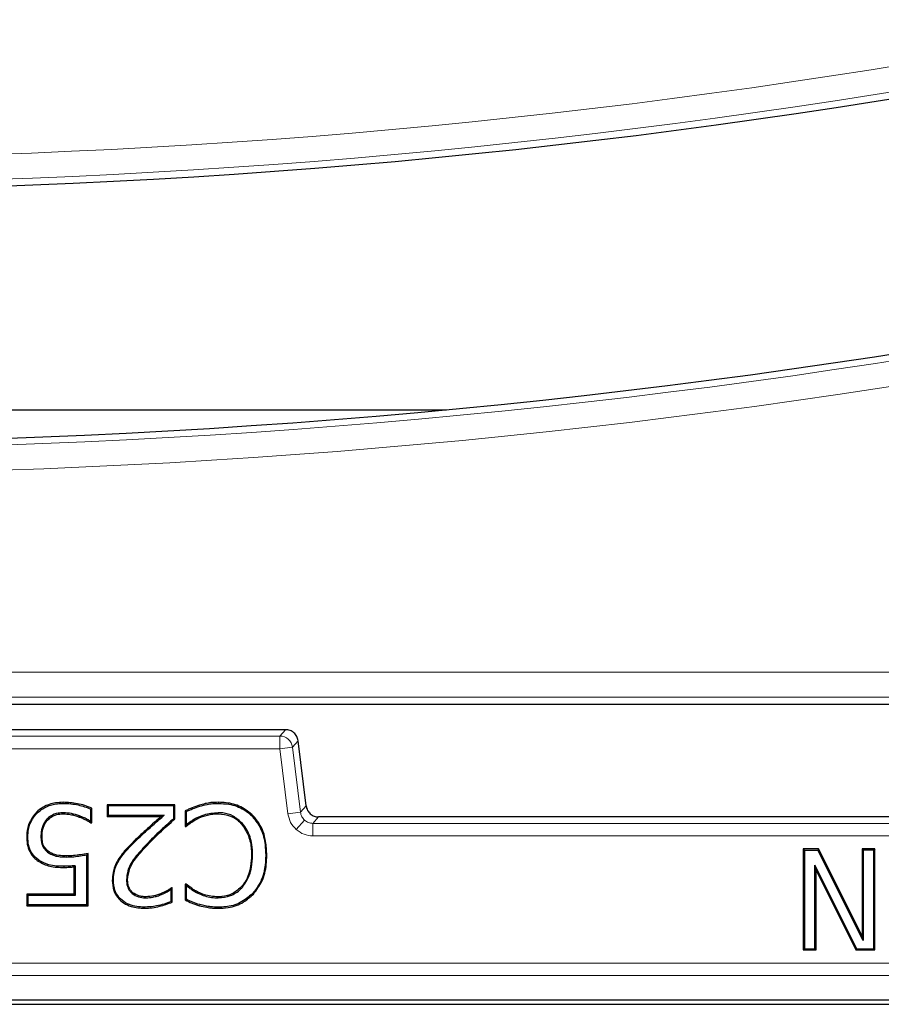
# Model space of a CAD drawing. Units: millimetres. Extents: x 0 to 420, y 0 to 297.
# Drawn here: x 118 to 129, y 42 to 55 of the extents above; entities that cross this region are included whole.
import ezdxf

# ---------------------------------------------------------------- set-up
doc = ezdxf.new("R2010")
doc.units = ezdxf.units.MM

msp = doc.modelspace()

# ---------------------------------------------------------------- linework, layer by layer
at = {"color": 7, "linetype": 'Continuous', "lineweight": 25}
for p, q in [((105.7793, 49.6311), (123.588, 49.6311)), ((117.2936, 45.7408), (131.0189, 45.7408)), ((121.46, 45.4017), (106.7654, 45.4017)), ((121.46, 45.4016), (121.46, 45.4017)), ((121.6254, 45.2553), (121.6253, 45.2553)), ((121.7312, 44.3939), (121.6254, 45.2556)), ((118.5212, 44.4268), (118.5212, 44.4413)), ((119.9966, 44.4076), (119.1021, 44.4076)), ((119.1021, 44.4076), (119.1021, 44.2557)), ((119.1167, 44.393), (119.1021, 44.4076)), ((119.1167, 44.393), (119.1167, 44.2703)), ((119.9821, 44.393), (119.1167, 44.393)), ((119.9966, 44.4076), (119.9821, 44.393)), ((119.9821, 44.2284), (119.9821, 44.393)), ((119.9966, 44.2219), (119.9966, 44.4076)), ((120.5742, 44.4413), (120.574, 44.4268)), ((118.1762, 44.2997), (118.1659, 44.31)), ((118.5214, 44.304), (118.5214, 44.2895)), ((118.736, 44.261), (118.7311, 44.2473)), ((118.885, 44.1898), (118.885, 44.3543)), ((118.8996, 44.1713), (118.8996, 44.3638)), ((119.1021, 44.2557), (119.1167, 44.2703)), ((119.1167, 44.2703), (119.8557, 44.2703)), ((119.8557, 44.2703), (119.8165, 44.2557)), ((120.1317, 44.3285), (120.1317, 44.1207)), ((120.1462, 44.3189), (120.1462, 44.1405)), ((120.5705, 44.2895), (120.5706, 44.304)), ((121.0225, 44.2543), (121.033, 44.2644)), ((118.8894, 44.1816), (118.885, 44.1898)), ((118.8861, 44.1713), (118.8996, 44.1713)), ((118.8996, 44.1713), (118.8894, 44.1816)), ((119.1021, 44.2557), (119.8165, 44.2557)), ((119.9966, 44.2219), (119.9821, 44.2284)), ((120.1317, 44.1207), (120.142, 44.131)), ((120.1462, 44.1405), (120.142, 44.131)), ((120.2892, 44.2378), (120.296, 44.2248)), ((144.6623, 44.2477), (121.8964, 44.2477)), ((120.1317, 44.1207), (120.1459, 44.1207)), ((118.0388, 43.9872), (118.0534, 43.9872)), ((118.2268, 43.9882), (118.2414, 43.9883)), ((118.8344, 43.0888), (118.8344, 43.7483)), ((118.849, 43.0743), (118.849, 43.7662)), ((121.0239, 43.7433), (121.0093, 43.7433)), ((121.1972, 43.7423), (121.2118, 43.7422)), ((128.504, 43.8243), (128.3028, 43.8243)), ((128.3028, 43.8243), (128.3028, 42.4909)), ((128.3173, 43.8097), (128.3028, 43.8243)), ((128.3173, 43.8097), (128.3173, 42.5055)), ((128.3173, 43.8097), (128.495, 43.8097)), ((128.504, 43.8243), (128.495, 43.8097)), ((129.0937, 42.6127), (128.495, 43.8097)), ((129.0791, 42.6745), (128.504, 43.8243)), ((129.2479, 43.8243), (129.0791, 43.8243)), ((129.0791, 43.8243), (129.0791, 42.6745)), ((129.0791, 43.8243), (129.0937, 43.8097)), ((129.2333, 43.8097), (129.0937, 43.8097)), ((129.0937, 43.8097), (129.0937, 42.6127)), ((129.2479, 43.8243), (129.2333, 43.8097)), ((129.2333, 42.5055), (129.2333, 43.8097)), ((129.2479, 42.4909), (129.2479, 43.8243)), ((118.198, 43.6762), (118.1897, 43.6642)), ((118.5624, 43.7179), (118.5623, 43.7325)), ((119.2564, 43.6705), (119.244, 43.6782)), ((118.5301, 43.5952), (118.5301, 43.5806)), ((118.6633, 43.5877), (118.6779, 43.6038)), ((118.6633, 43.5877), (118.6633, 43.2262)), ((118.6779, 43.6038), (118.6779, 43.2116)), ((128.4715, 43.5466), (128.457, 43.6088)), ((128.457, 42.5055), (128.457, 43.6088)), ((128.457, 43.6088), (129.0043, 42.5055)), ((128.4715, 42.4909), (128.4715, 43.5466)), ((128.4715, 43.5466), (128.9953, 42.4909)), ((119.3576, 43.416), (119.3722, 43.4158)), ((120.147, 43.3612), (120.1317, 43.3612)), ((120.1317, 43.3612), (120.1317, 43.1513)), ((120.1317, 43.3612), (120.1429, 43.3499)), ((120.1429, 43.3499), (120.1462, 43.3429)), ((118.6633, 43.2262), (118.0388, 43.2262)), ((118.0388, 43.2262), (118.0388, 43.0743)), ((118.0388, 43.2262), (118.0534, 43.2116)), ((118.6633, 43.2262), (118.6779, 43.2116)), ((119.821, 43.2218), (119.8157, 43.2354)), ((119.9483, 43.2903), (119.9548, 43.3025)), ((119.9483, 43.1305), (119.9483, 43.2903)), ((119.9629, 43.3105), (119.9523, 43.3105)), ((119.9548, 43.3025), (119.9523, 43.3105)), ((119.9629, 43.3105), (119.9548, 43.3025)), ((119.9629, 43.1209), (119.9629, 43.3105)), ((120.1462, 43.3429), (120.1462, 43.1604)), ((120.2991, 43.2405), (120.3055, 43.2536)), ((120.894, 43.3234), (120.883, 43.333)), ((121.0234, 43.2366), (121.0341, 43.2267)), ((118.0388, 43.0743), (118.0534, 43.0888)), ((118.0534, 43.2116), (118.0534, 43.0888)), ((118.6779, 43.2116), (118.0534, 43.2116)), ((118.0534, 43.0888), (118.8344, 43.0888)), ((118.849, 43.0743), (118.8344, 43.0888)), ((119.6144, 43.1778), (119.6143, 43.1924)), ((120.325, 43.0888), (120.321, 43.0748)), ((120.5705, 43.1778), (120.5705, 43.1924)), ((118.0388, 43.0743), (118.849, 43.0743)), ((119.5961, 43.0551), (119.5961, 43.0405)), ((120.5712, 43.0551), (120.5713, 43.0405)), ((129.0791, 42.6745), (129.0937, 42.6127)), ((128.3028, 42.4909), (128.3173, 42.5055)), ((128.3028, 42.4909), (128.4715, 42.4909)), ((128.3173, 42.5055), (128.457, 42.5055)), ((128.4715, 42.4909), (128.457, 42.5055)), ((128.9953, 42.4909), (129.0043, 42.5055)), ((128.9953, 42.4909), (129.2479, 42.4909)), ((129.0043, 42.5055), (129.2333, 42.5055)), ((129.2479, 42.4909), (129.2333, 42.5055)), ((178.446, 41.8245), (88.1127, 41.8245)), ((87.846, 41.7709), (178.7127, 41.7709))]:
    msp.add_line(p, q, dxfattribs=at)
at = {"color": 8, "linetype": 'Continuous', "lineweight": 18}
for p, q in [((90.9495, 46.1629), (130.9838, 46.1629)), ((130.9838, 45.8308), (90.9495, 45.8308)), ((121.46, 45.4016), (106.7654, 45.4016)), ((121.3853, 45.3172), (106.84, 45.3172)), ((121.3853, 45.3172), (121.46, 45.4016)), ((121.3853, 45.1506), (121.3853, 45.3172)), ((121.6253, 45.2553), (121.5506, 45.1709)), ((121.7311, 44.3939), (121.6253, 45.2553)), ((106.84, 45.1506), (121.3853, 45.1506)), ((121.5506, 45.1709), (121.3853, 45.1506)), ((121.3853, 45.1506), (121.4911, 44.2892)), ((121.6564, 44.3095), (121.5506, 45.1709)), ((120.3251, 44.3894), (120.321, 44.4034)), ((121.6564, 44.3095), (121.7311, 44.3939)), ((121.7311, 44.3939), (121.7312, 44.3939)), ((121.6564, 44.3095), (121.4911, 44.2892)), ((121.7113, 44.2049), (121.601, 44.0803)), ((121.8217, 44.1632), (121.8964, 44.2476)), ((144.737, 44.1632), (121.8217, 44.1632)), ((121.8217, 44.1632), (121.8217, 43.9966)), ((121.8964, 44.2477), (121.8964, 44.2476)), ((121.8964, 44.2476), (144.6623, 44.2476)), ((119.4463, 43.8976), (119.436, 43.9079)), ((119.6428, 43.9072), (119.6533, 43.897)), ((121.8217, 43.9966), (144.737, 43.9966)), ((178.1212, 42.3161), (88.4375, 42.3161)), ((88.4375, 42.1497), (178.1212, 42.1497))]:
    msp.add_line(p, q, dxfattribs=at)
at = {"color": 7, "linetype": 'Continuous', "lineweight": 25, "flags": 128}
for points in [[(118.885, 44.3543), (118.8923, 44.3591), (118.8996, 44.3638)], [(120.1317, 44.3285), (120.139, 44.3237), (120.1462, 44.3189)], [(118.3036, 44.2169), (118.309, 44.212), (118.3144, 44.2072)], [(118.8861, 44.1713), (118.8878, 44.1764), (118.8894, 44.1816)], [(120.142, 44.131), (120.1439, 44.1258), (120.1459, 44.1207)], [(120.8893, 44.1632), (120.8837, 44.1584), (120.8782, 44.1536)], [(118.3144, 43.7835), (118.3189, 43.7893), (118.3234, 43.795)], [(119.1842, 43.41), (119.1769, 43.41), (119.1696, 43.41)], [(120.147, 43.3612), (120.1449, 43.3556), (120.1429, 43.3499)], [(119.4321, 43.2356), (119.4368, 43.2411), (119.4415, 43.2467)], [(119.9629, 43.1209), (119.9556, 43.1257), (119.9483, 43.1305)], [(120.1462, 43.1604), (120.139, 43.1558), (120.1317, 43.1513)]]:
    msp.add_lwpolyline(points, dxfattribs=at)
at = {"color": 8, "linetype": 'Continuous', "lineweight": 18}
for centre, radius, start, end in [((114.3963, 146.7973), 93.8446, 260.58072, 281.351966), ((114.3963, 146.7973), 94.1766, 260.58072, 281.351966), ((114.3963, 146.7973), 97.69, 260.58072, 281.351966), ((114.3963, 146.7973), 98.0221, 260.58072, 281.351966), ((121.3851, 45.1504), 0.1668, 7.07028, 89.92972)]:
    msp.add_arc(centre, radius, start, end, dxfattribs=at)
at = {"color": 7, "linetype": 'Continuous', "lineweight": 25}
for radius in [94.2667, 97.6]:
    msp.add_arc((114.3963, 146.7973), radius, 260.58072, 281.351966, dxfattribs=at)
msp.add_open_spline([(121.6253, 45.2553), (121.6207, 45.275), (121.6116, 45.3144), (121.5725, 45.3622), (121.5203, 45.3951), (121.4801, 45.3994), (121.46, 45.4016)], degree=3, dxfattribs=at)
for points, knots in [([(118.5212, 44.4413), (118.4877, 44.44), (118.3958, 44.4361), (118.2684, 44.3952), (118.1946, 44.3338), (118.1659, 44.31)], [0, 0, 0, 0, 0.2596011, 0.7126005, 1, 1, 1, 1]), ([(118.1762, 44.2997), (118.2155, 44.3303), (118.2946, 44.3922), (118.4198, 44.4235), (118.4956, 44.4259), (118.5212, 44.4268)], [0, 0, 0, 0, 0.3940157, 0.7952018, 1, 1, 1, 1]), ([(118.8996, 44.3638), (118.8685, 44.3765), (118.8064, 44.4018), (118.6799, 44.4324), (118.5838, 44.4378), (118.5212, 44.4413)], [0, 0, 0, 0, 0.2585751, 0.5171591, 1, 1, 1, 1]), ([(118.5212, 44.4268), (118.5547, 44.4258), (118.6217, 44.4238), (118.7451, 44.4046), (118.8309, 44.3738), (118.885, 44.3543)], [0, 0, 0, 0, 0.2691944, 0.5385735, 1, 1, 1, 1]), ([(120.321, 44.4034), (120.2887, 44.3931), (120.2401, 44.3777), (120.1787, 44.3485), (120.1473, 44.3352), (120.1317, 44.3285)], [0, 0, 0, 0, 0.498272, 0.7491465, 1, 1, 1, 1]), ([(120.5742, 44.4413), (120.5406, 44.441), (120.4811, 44.4403), (120.3964, 44.4249), (120.3462, 44.4106), (120.321, 44.4034)], [0, 0, 0, 0, 0.3907574, 0.6937595, 1, 1, 1, 1]), ([(120.3251, 44.3894), (120.3573, 44.3986), (120.4138, 44.4149), (120.4976, 44.4259), (120.5485, 44.4265), (120.574, 44.4268)], [0, 0, 0, 0, 0.39716695, 0.69674355, 1, 1, 1, 1]), ([(120.574, 44.4268), (120.6188, 44.4246), (120.7355, 44.419), (120.8971, 44.365), (120.9869, 44.2857), (121.0225, 44.2543)], [0, 0, 0, 0, 0.27330999, 0.71242829, 1, 1, 1, 1]), ([(121.033, 44.2644), (120.9803, 44.308), (120.8753, 44.3948), (120.7071, 44.4365), (120.6072, 44.4401), (120.5742, 44.4413)], [0, 0, 0, 0, 0.4035388, 0.8027922, 1, 1, 1, 1]), ([(121.7311, 44.3939), (121.7356, 44.3735), (121.7444, 44.3336), (121.7723, 44.3039), (121.786, 44.2893)], [0, 0, 0, 0, 0.5116399, 1, 1, 1, 1]), ([(118.1659, 44.31), (118.1334, 44.2691), (118.0687, 44.188), (118.041, 44.0689), (118.0393, 44.0027), (118.0388, 43.9872)], [0, 0, 0, 0, 0.4380672, 0.8693346, 1, 1, 1, 1]), ([(118.0534, 43.9872), (118.0551, 44.0188), (118.0595, 44.0987), (118.0999, 44.2099), (118.1538, 44.2733), (118.1762, 44.2997)], [0, 0, 0, 0, 0.2761789, 0.6982382, 1, 1, 1, 1]), ([(118.5214, 44.304), (118.4992, 44.3028), (118.4414, 44.2994), (118.3625, 44.2721), (118.3199, 44.2323), (118.3036, 44.2169)], [0, 0, 0, 0, 0.2775441, 0.7217547, 1, 1, 1, 1]), ([(118.3144, 44.2072), (118.3398, 44.2288), (118.3873, 44.2692), (118.4637, 44.287), (118.5068, 44.2888), (118.5214, 44.2895)], [0, 0, 0, 0, 0.431947, 0.8072952, 1, 1, 1, 1]), ([(118.736, 44.261), (118.7016, 44.273), (118.6321, 44.2974), (118.5586, 44.3018), (118.5214, 44.304)], [0, 0, 0, 0, 0.4942227, 1, 1, 1, 1]), ([(118.5214, 44.2895), (118.5526, 44.288), (118.6041, 44.2857), (118.6734, 44.2666), (118.7118, 44.2537), (118.7311, 44.2473)], [0, 0, 0, 0, 0.434137, 0.7162267, 1, 1, 1, 1]), ([(118.885, 44.1898), (118.8715, 44.198), (118.8446, 44.2146), (118.7947, 44.2384), (118.758, 44.2525), (118.736, 44.261)], [0, 0, 0, 0, 0.2866722, 0.573025, 1, 1, 1, 1]), ([(119.4463, 43.8976), (119.4941, 43.9445), (119.5839, 44.0325), (119.7227, 44.1543), (119.8113, 44.2316), (119.8557, 44.2703)], [0, 0, 0, 0, 0.3626683, 0.6813032, 1, 1, 1, 1]), ([(120.1462, 44.3189), (120.1753, 44.3324), (120.2335, 44.3596), (120.2945, 44.3794), (120.3251, 44.3894)], [0, 0, 0, 0, 0.4994118, 1, 1, 1, 1]), ([(120.2892, 44.2378), (120.3199, 44.2515), (120.3793, 44.2779), (120.4747, 44.3005), (120.5383, 44.3028), (120.5706, 44.304)], [0, 0, 0, 0, 0.34533248, 0.66847147, 1, 1, 1, 1]), ([(120.296, 44.2248), (120.3398, 44.2439), (120.4274, 44.282), (120.5228, 44.287), (120.5705, 44.2895)], [0, 0, 0, 0, 0.5000139, 1, 1, 1, 1]), ([(120.5705, 44.2895), (120.6258, 44.2837), (120.7233, 44.2734), (120.8244, 44.2108), (120.8657, 44.1669), (120.8782, 44.1536)], [0, 0, 0, 0, 0.4769249, 0.8413861, 1, 1, 1, 1]), ([(120.8893, 44.1632), (120.8509, 44.1986), (120.7767, 44.267), (120.6576, 44.3008), (120.59, 44.3033), (120.5706, 44.304)], [0, 0, 0, 0, 0.4323535, 0.8366204, 1, 1, 1, 1]), ([(121.2118, 43.7422), (121.2091, 43.8033), (121.2027, 43.9488), (121.1415, 44.1339), (121.0601, 44.2318), (121.033, 44.2644)], [0, 0, 0, 0, 0.3252631, 0.7751079, 1, 1, 1, 1]), ([(121.786, 44.2893), (121.802, 44.2776), (121.835, 44.2535), (121.8756, 44.2496), (121.8964, 44.2476)], [0, 0, 0, 0, 0.4883601, 1, 1, 1, 1]), ([(118.3036, 44.2169), (118.2837, 44.1891), (118.2423, 44.1311), (118.2277, 44.0478), (118.227, 43.9997), (118.2268, 43.9882)], [0, 0, 0, 0, 0.4122531, 0.8602477, 1, 1, 1, 1]), ([(118.2414, 43.9883), (118.2423, 44.0125), (118.2445, 44.0709), (118.2688, 44.1482), (118.3021, 44.1912), (118.3144, 44.2072)], [0, 0, 0, 0, 0.309098, 0.7442929, 1, 1, 1, 1]), ([(118.7311, 44.2473), (118.7459, 44.2417), (118.7754, 44.2306), (118.8282, 44.2071), (118.8639, 44.185), (118.8861, 44.1713)], [0, 0, 0, 0, 0.2738057, 0.5477375, 1, 1, 1, 1]), ([(119.8165, 44.2557), (119.7661, 44.2117), (119.6762, 44.1332), (119.548, 44.0186), (119.4733, 43.9448), (119.436, 43.9079)], [0, 0, 0, 0, 0.3893296, 0.6945064, 1, 1, 1, 1]), ([(119.9821, 44.2284), (119.9323, 44.1837), (119.8495, 44.1092), (119.736, 44.0025), (119.6739, 43.939), (119.6428, 43.9072)], [0, 0, 0, 0, 0.42959, 0.7146671, 1, 1, 1, 1]), ([(119.6533, 43.897), (119.7003, 43.9447), (119.7792, 44.0246), (119.8956, 44.1309), (119.9629, 44.1916), (119.9966, 44.2219)], [0, 0, 0, 0, 0.4246752, 0.7123083, 1, 1, 1, 1]), ([(120.1459, 44.1207), (120.1583, 44.1312), (120.1831, 44.1524), (120.2318, 44.1893), (120.271, 44.211), (120.296, 44.2248)], [0, 0, 0, 0, 0.2669084, 0.5337041, 1, 1, 1, 1]), ([(120.2892, 44.2378), (120.2749, 44.23), (120.2463, 44.2145), (120.1978, 44.1829), (120.1657, 44.1565), (120.1462, 44.1405)], [0, 0, 0, 0, 0.281838, 0.5639084, 1, 1, 1, 1]), ([(120.8782, 44.1536), (120.912, 44.1041), (120.9807, 44.003), (121.0071, 43.8551), (121.0088, 43.7684), (121.0093, 43.7433)], [0, 0, 0, 0, 0.4061674, 0.8278688, 1, 1, 1, 1]), ([(121.0239, 43.7433), (121.0222, 43.7901), (121.0182, 43.9055), (120.9721, 44.0533), (120.9099, 44.1357), (120.8893, 44.1632)], [0, 0, 0, 0, 0.31270035, 0.77096651, 1, 1, 1, 1]), ([(121.0225, 44.2543), (121.0636, 44.1997), (121.1475, 44.0884), (121.1917, 43.9045), (121.1957, 43.7882), (121.1972, 43.7423)], [0, 0, 0, 0, 0.3675636, 0.7502374, 1, 1, 1, 1]), ([(118.0388, 43.9872), (118.04, 43.9536), (118.0423, 43.8862), (118.0743, 43.7835), (118.13, 43.7091), (118.1753, 43.675), (118.1897, 43.6642)], [0, 0, 0, 0, 0.2704632, 0.5429538, 0.854896, 1, 1, 1, 1]), ([(118.198, 43.6762), (118.1655, 43.7038), (118.1012, 43.7583), (118.0576, 43.8744), (118.0547, 43.9514), (118.0534, 43.9872)], [0, 0, 0, 0, 0.3535728, 0.6987835, 1, 1, 1, 1]), ([(118.2268, 43.9882), (118.2276, 43.9658), (118.2292, 43.9208), (118.2502, 43.8526), (118.2841, 43.8078), (118.3091, 43.7877), (118.3144, 43.7835)], [0, 0, 0, 0, 0.2906032, 0.5835494, 0.9124084, 1, 1, 1, 1]), ([(118.3234, 43.795), (118.3056, 43.8115), (118.2699, 43.8445), (118.2443, 43.9151), (118.2423, 43.9638), (118.2414, 43.9883)], [0, 0, 0, 0, 0.3301274, 0.6619028, 1, 1, 1, 1]), ([(119.436, 43.9079), (119.4126, 43.8839), (119.366, 43.8364), (119.2994, 43.7615), (119.2625, 43.706), (119.244, 43.6782)], [0, 0, 0, 0, 0.3346376, 0.6658963, 1, 1, 1, 1]), ([(119.2564, 43.6705), (119.275, 43.6984), (119.3117, 43.7535), (119.3777, 43.8275), (119.4234, 43.8742), (119.4463, 43.8976)], [0, 0, 0, 0, 0.33864687, 0.66871089, 1, 1, 1, 1]), ([(119.6428, 43.9072), (119.5975, 43.8585), (119.4936, 43.7469), (119.3728, 43.5835), (119.3612, 43.4561), (119.3576, 43.416)], [0, 0, 0, 0, 0.34585727, 0.79369653, 1, 1, 1, 1]), ([(119.3722, 43.4158), (119.3784, 43.4672), (119.3928, 43.5846), (119.5097, 43.7421), (119.6036, 43.8435), (119.6533, 43.897)], [0, 0, 0, 0, 0.268654, 0.6135716, 1, 1, 1, 1]), ([(118.3144, 43.7835), (118.3437, 43.7655), (118.3956, 43.7337), (118.4829, 43.7206), (118.5357, 43.7188), (118.5624, 43.7179)], [0, 0, 0, 0, 0.3912067, 0.6923389, 1, 1, 1, 1]), ([(118.5623, 43.7325), (118.5289, 43.7338), (118.4619, 43.7364), (118.3779, 43.756), (118.3369, 43.7854), (118.3234, 43.795)], [0, 0, 0, 0, 0.4002889, 0.803189, 1, 1, 1, 1]), ([(118.849, 43.7662), (118.816, 43.7602), (118.7523, 43.7484), (118.6568, 43.7348), (118.5939, 43.7332), (118.5623, 43.7325)], [0, 0, 0, 0, 0.3474436, 0.6727588, 1, 1, 1, 1]), ([(118.5624, 43.7179), (118.5959, 43.7187), (118.6583, 43.7203), (118.7488, 43.7333), (118.8059, 43.7433), (118.8344, 43.7483)], [0, 0, 0, 0, 0.3663873, 0.6828576, 1, 1, 1, 1]), ([(118.8344, 43.7483), (118.8368, 43.7513), (118.8417, 43.7573), (118.8465, 43.7632), (118.849, 43.7662)], [0, 0, 0, 0, 0.4999999, 1, 1, 1, 1]), ([(121.0093, 43.7433), (121.0072, 43.6946), (121.002, 43.5726), (120.9565, 43.4283), (120.8973, 43.3515), (120.883, 43.333)], [0, 0, 0, 0, 0.3352697, 0.8395941, 1, 1, 1, 1]), ([(120.894, 43.3234), (120.9262, 43.3717), (120.9802, 43.4526), (121.0174, 43.599), (121.0215, 43.6907), (121.0239, 43.7433)], [0, 0, 0, 0, 0.3855049, 0.6471715, 1, 1, 1, 1]), ([(121.1972, 43.7423), (121.1948, 43.683), (121.1892, 43.5459), (121.1297, 43.3673), (121.0519, 43.2717), (121.0234, 43.2366)], [0, 0, 0, 0, 0.3256661, 0.7528844, 1, 1, 1, 1]), ([(121.0341, 43.2267), (121.0754, 43.2808), (121.164, 43.3972), (121.2072, 43.5837), (121.2106, 43.7016), (121.2118, 43.7422)], [0, 0, 0, 0, 0.3635303, 0.7807701, 1, 1, 1, 1]), ([(118.1897, 43.6642), (118.2398, 43.6372), (118.3176, 43.5954), (118.4366, 43.5826), (118.4988, 43.5813), (118.5301, 43.5806)], [0, 0, 0, 0, 0.4740636, 0.7353782, 1, 1, 1, 1]), ([(118.5301, 43.5952), (118.4967, 43.5959), (118.4298, 43.5975), (118.3136, 43.6118), (118.241, 43.6522), (118.198, 43.6762)], [0, 0, 0, 0, 0.2894637, 0.5794582, 1, 1, 1, 1]), ([(119.244, 43.6782), (119.2287, 43.6498), (119.2009, 43.598), (119.1744, 43.507), (119.1714, 43.4452), (119.1696, 43.41)], [0, 0, 0, 0, 0.3424746, 0.6254887, 1, 1, 1, 1]), ([(119.1842, 43.41), (119.1858, 43.443), (119.1887, 43.5047), (119.2146, 43.5932), (119.2423, 43.6445), (119.2564, 43.6705)], [0, 0, 0, 0, 0.3614753, 0.6753746, 1, 1, 1, 1]), ([(118.6779, 43.6038), (118.6654, 43.6025), (118.6404, 43.6001), (118.5912, 43.5964), (118.5544, 43.5957), (118.5301, 43.5952)], [0, 0, 0, 0, 0.25427417, 0.50856916, 1, 1, 1, 1]), ([(118.5301, 43.5806), (118.5427, 43.5808), (118.5678, 43.5813), (118.6122, 43.5832), (118.644, 43.586), (118.6633, 43.5877)], [0, 0, 0, 0, 0.282238, 0.564485, 1, 1, 1, 1]), ([(119.1696, 43.41), (119.173, 43.3643), (119.1791, 43.283), (119.2372, 43.1791), (119.3185, 43.1062), (119.4398, 43.0496), (119.5367, 43.044), (119.5961, 43.0405)], [0, 0, 0, 0, 0.2136934, 0.3802057, 0.5466356, 0.7222043, 1, 1, 1, 1]), ([(119.5961, 43.0551), (119.5275, 43.0599), (119.4208, 43.0673), (119.2942, 43.1409), (119.2218, 43.227), (119.1883, 43.3224), (119.1854, 43.3837), (119.1842, 43.41)], [0, 0, 0, 0, 0.3314753, 0.5154725, 0.7004524, 0.8711182, 1, 1, 1, 1]), ([(119.3576, 43.416), (119.3595, 43.3884), (119.3629, 43.3374), (119.3927, 43.2751), (119.4207, 43.247), (119.4321, 43.2356)], [0, 0, 0, 0, 0.4096118, 0.7592171, 1, 1, 1, 1]), ([(119.4415, 43.2467), (119.4258, 43.2637), (119.3944, 43.2977), (119.3749, 43.3593), (119.373, 43.399), (119.3722, 43.4158)], [0, 0, 0, 0, 0.365748, 0.7317799, 1, 1, 1, 1]), ([(120.3055, 43.2536), (120.2906, 43.2614), (120.261, 43.277), (120.2074, 43.3121), (120.1707, 43.3419), (120.147, 43.3612)], [0, 0, 0, 0, 0.26150155, 0.52311474, 1, 1, 1, 1]), ([(119.4321, 43.2356), (119.4592, 43.2186), (119.5117, 43.1857), (119.5778, 43.1783), (119.6109, 43.1779), (119.6144, 43.1778)], [0, 0, 0, 0, 0.4877206, 0.9459438, 1, 1, 1, 1]), ([(119.6143, 43.1924), (119.5987, 43.193), (119.5676, 43.1941), (119.5067, 43.206), (119.4674, 43.2305), (119.4415, 43.2467)], [0, 0, 0, 0, 0.2537387, 0.5078673, 1, 1, 1, 1]), ([(119.8157, 43.2354), (119.7835, 43.2239), (119.7183, 43.2006), (119.6492, 43.1952), (119.6143, 43.1924)], [0, 0, 0, 0, 0.49382043, 1, 1, 1, 1]), ([(119.6144, 43.1778), (119.6451, 43.1799), (119.6957, 43.1834), (119.7644, 43.2015), (119.8021, 43.215), (119.821, 43.2218)], [0, 0, 0, 0, 0.4332895, 0.7156699, 1, 1, 1, 1]), ([(119.9523, 43.3105), (119.9406, 43.3029), (119.917, 43.2876), (119.8725, 43.2605), (119.8377, 43.2451), (119.8157, 43.2354)], [0, 0, 0, 0, 0.2699, 0.5397178, 1, 1, 1, 1]), ([(119.821, 43.2218), (119.834, 43.2272), (119.86, 43.238), (119.9023, 43.2614), (119.9312, 43.2796), (119.9483, 43.2903)], [0, 0, 0, 0, 0.2911027, 0.5824495, 1, 1, 1, 1]), ([(120.1462, 43.3429), (120.1593, 43.3324), (120.1853, 43.3114), (120.235, 43.2751), (120.2744, 43.2538), (120.2991, 43.2405)], [0, 0, 0, 0, 0.2722816, 0.5446742, 1, 1, 1, 1]), ([(120.2991, 43.2405), (120.3298, 43.2271), (120.3879, 43.2018), (120.4798, 43.1805), (120.54, 43.1787), (120.5705, 43.1778)], [0, 0, 0, 0, 0.3576749, 0.6747502, 1, 1, 1, 1]), ([(120.5705, 43.1924), (120.5369, 43.1935), (120.4746, 43.1957), (120.3853, 43.2184), (120.3323, 43.2418), (120.3055, 43.2536)], [0, 0, 0, 0, 0.36654982, 0.67979661, 1, 1, 1, 1]), ([(120.883, 43.333), (120.8438, 43.2969), (120.7684, 43.2276), (120.651, 43.1949), (120.5864, 43.1929), (120.5705, 43.1924)], [0, 0, 0, 0, 0.4487654, 0.8638319, 1, 1, 1, 1]), ([(120.5705, 43.1778), (120.626, 43.1837), (120.7341, 43.1952), (120.8398, 43.2647), (120.8846, 43.3133), (120.894, 43.3234)], [0, 0, 0, 0, 0.45475669, 0.88587307, 1, 1, 1, 1]), ([(121.0234, 43.2366), (120.9715, 43.192), (120.8681, 43.1031), (120.7014, 43.0593), (120.6027, 43.0561), (120.5712, 43.0551)], [0, 0, 0, 0, 0.4064744, 0.8104419, 1, 1, 1, 1]), ([(120.5713, 43.0405), (120.6144, 43.0424), (120.7299, 43.0475), (120.8977, 43.1039), (120.993, 43.1897), (121.0341, 43.2267)], [0, 0, 0, 0, 0.2530596, 0.6775754, 1, 1, 1, 1]), ([(119.9483, 43.1305), (119.9169, 43.1188), (119.8541, 43.0954), (119.7368, 43.065), (119.6497, 43.0589), (119.5961, 43.0551)], [0, 0, 0, 0, 0.2778973, 0.5553831, 1, 1, 1, 1]), ([(119.5961, 43.0405), (119.6296, 43.042), (119.6966, 43.0448), (119.8205, 43.0696), (119.9075, 43.101), (119.9629, 43.1209)], [0, 0, 0, 0, 0.2662501, 0.5325706, 1, 1, 1, 1]), ([(120.1317, 43.1513), (120.1623, 43.1366), (120.2083, 43.1146), (120.2719, 43.0898), (120.3046, 43.0798), (120.321, 43.0748)], [0, 0, 0, 0, 0.49824647, 0.74874022, 1, 1, 1, 1]), ([(120.325, 43.0888), (120.2945, 43.0987), (120.2333, 43.1185), (120.1753, 43.1464), (120.1462, 43.1604)], [0, 0, 0, 0, 0.4980957, 1, 1, 1, 1]), ([(120.5712, 43.0551), (120.5377, 43.0561), (120.4795, 43.0578), (120.3972, 43.0706), (120.3491, 43.0828), (120.325, 43.0888)], [0, 0, 0, 0, 0.4030134, 0.7006064, 1, 1, 1, 1]), ([(120.321, 43.0748), (120.3536, 43.0669), (120.4108, 43.0529), (120.4947, 43.042), (120.5457, 43.041), (120.5713, 43.0405)], [0, 0, 0, 0, 0.3965419, 0.6971823, 1, 1, 1, 1])]:
    msp.add_open_spline(points, degree=3, knots=knots, dxfattribs=at)
at = {"color": 8, "linetype": 'Continuous', "lineweight": 18}
for points, knots in [([(121.4911, 44.2892), (121.4999, 44.2493), (121.5174, 44.1696), (121.5731, 44.11), (121.601, 44.0803)], [0, 0, 0, 0, 0.5002632, 1, 1, 1, 1]), ([(121.7113, 44.2049), (121.6977, 44.2195), (121.6697, 44.2492), (121.6609, 44.2891), (121.6564, 44.3095)], [0, 0, 0, 0, 0.4883601, 1, 1, 1, 1]), ([(121.8217, 44.1632), (121.8009, 44.1652), (121.7603, 44.1691), (121.7274, 44.1932), (121.7113, 44.2049)], [0, 0, 0, 0, 0.5116399, 1, 1, 1, 1]), ([(121.601, 44.0803), (121.634, 44.0562), (121.6999, 44.0081), (121.7811, 44.0005), (121.8217, 43.9966)], [0, 0, 0, 0, 0.5001371, 1, 1, 1, 1])]:
    msp.add_open_spline(points, degree=3, knots=knots, dxfattribs=at)

doc.saveas('drawing.dxf')
